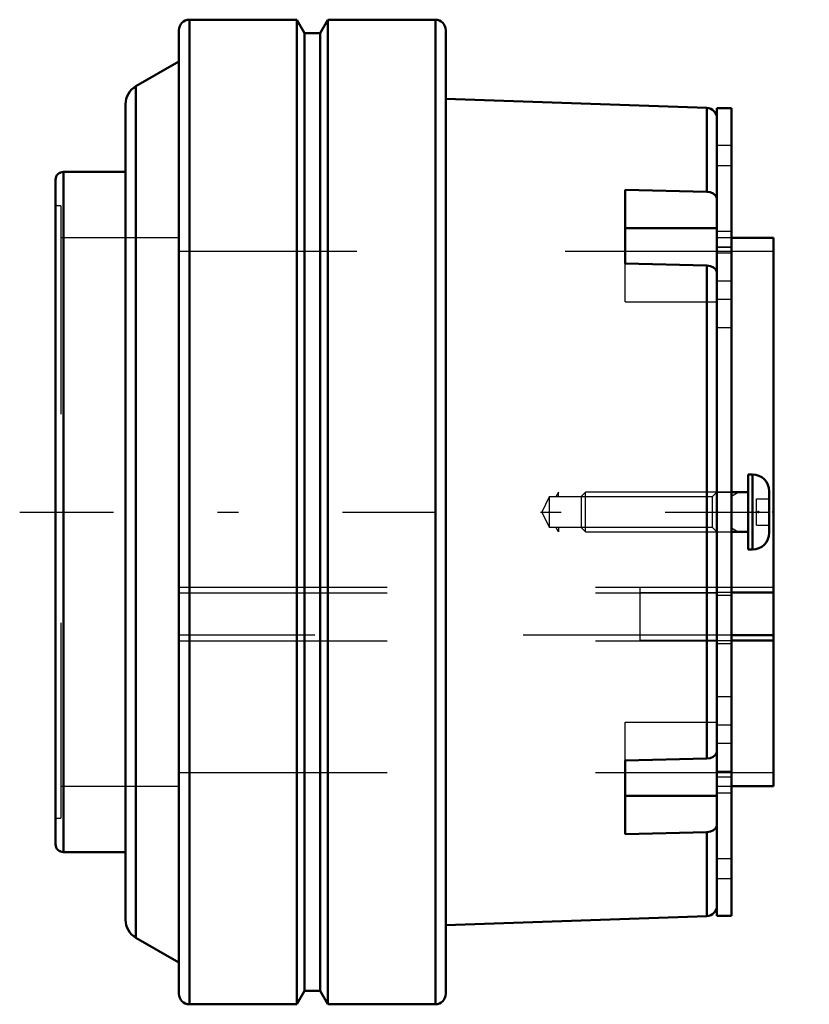
# Model space of a CAD drawing. Units: inches. Extents: x -1.41 to 2.39, y -2.36 to 2.36.
import ezdxf

# ---------------------------------------------------------------- set-up
doc = ezdxf.new("R2010")
doc.units = ezdxf.units.IN
doc.header["$MEASUREMENT"] = 0
doc.linetypes.add('Center', pattern=[1.5, 0.45, -0.5, 0.05, -0.5])
doc.linetypes.add('Dashed', pattern=[2, 1, -1])
for name, color, linetype, lineweight in [('AM_4', 7, 'Continuous', 50), ('AM_5', 3, 'Continuous', 25), ('AM_7', 7, 'Center', 25), ('AM_9', 6, 'Dashed', 25), ('ConnectionPoints', 7, 'Continuous', 50)]:
    doc.layers.add(name, color=color, linetype=linetype, lineweight=lineweight)

# ---------------------------------------------------------------- blocks, each defined once
blk = doc.blocks.new('2_ASME_B18_3_10_1_0_in_070928_4')
at = {"layer": 'AM_5'}
for p, q in [((2.0129, 0.095), (2.0129, -0.095)), ((2.0129, 0.0764), (2.0451, 0.095)), ((2.0129, -0.0764), (2.0451, -0.095))]:
    blk.add_line(p, q, dxfattribs=at)
at = {"layer": 'AM_9'}
blk.add_line((2.1329, 0), (2.1939, 0), dxfattribs=at)
blk = doc.blocks.new('3_ASME_B18_3_10_2_0_in_070928_4')
at = {"layer": 'AM_4'}
for p, q in [((2.1129, 0.1805), (2.0929, 0.1805)), ((2.0929, -0.1805), (2.0929, 0.1805)), ((2.1129, -0.1805), (2.1129, 0.1805)), ((2.0929, 0.095), (2.0125, 0.095)), ((2.1939, -0.0995), (2.1939, 0.0995)), ((2.0125, -0.095), (2.0929, -0.095)), ((2.0929, -0.1805), (2.1129, -0.1805))]:
    blk.add_line(p, q, dxfattribs=at)
for centre, start, end in [((2.1129, 0.0995), 0, 90), ((2.1129, -0.0995), 270, 0)]:
    blk.add_arc(centre, 0.081, start, end, dxfattribs=at)
at = {"layer": 'AM_5'}
for p, q in [((2.0129, 0.095), (2.0129, -0.095)), ((2.0129, 0.0764), (2.0451, 0.095)), ((2.0129, -0.0764), (2.0451, -0.095))]:
    blk.add_line(p, q, dxfattribs=at)
at = {"layer": 'AM_9'}
for p, q in [((1.3115, 0.095), (1.2929, 0.0764)), ((2.0125, 0.095), (1.3115, 0.095)), ((1.3115, -0.095), (1.3115, 0.095)), ((1.2929, -0.0764), (1.2929, 0.0764)), ((2.1329, 0.0625), (2.1939, 0.0625)), ((2.1329, -0.0625), (2.1329, 0.0625)), ((2.1329, 0), (2.1939, 0)), ((1.2929, -0.0764), (1.3115, -0.095)), ((2.1329, -0.0625), (2.1939, -0.0625)), ((1.3115, -0.095), (2.0125, -0.095))]:
    blk.add_line(p, q, dxfattribs=at)
blk = doc.blocks.new('4_070896LW_0_in_070928_4')
at = {"layer": 'AM_4'}
for p, q in [((2.0125, 1.9375), (1.9425, 1.9375)), ((1.9425, -1.9375), (1.9425, 1.9375)), ((2.0125, -1.9375), (2.0125, 1.9375)), ((1.9425, -1.9375), (2.0125, -1.9375))]:
    blk.add_line(p, q, dxfattribs=at)
at = {"layer": 'AM_9'}
for p, q in [((2.0125, 1.7582), (1.9425, 1.7582)), ((1.9425, 1.6632), (2.0125, 1.6632)), ((1.9425, 1.348), (2.0125, 1.348)), ((2.0125, 1.2711), (1.9425, 1.2711)), ((2.0125, 1.2692), (1.9425, 1.2692)), ((1.9425, 1.2432), (2.0125, 1.2432)), ((1.9425, 1.1089), (2.0125, 1.1089)), ((1.9425, 1.0204), (2.0125, 1.0204)), ((1.9425, 0.886), (2.0125, 0.886)), ((1.9425, 0.095), (2.0125, 0.095)), ((1.9425, -0.095), (2.0125, -0.095)), ((1.5725, -0.3605), (1.5725, -0.6167)), ((1.5725, -0.3858), (1.9425, -0.3858)), ((1.9425, -0.3994), (2.0125, -0.3994)), ((1.9425, -0.6167), (1.5725, -0.6167)), ((1.9425, -0.6304), (2.0125, -0.6304)), ((1.9425, -0.886), (2.0125, -0.886)), ((1.9425, -1.0204), (2.0125, -1.0204)), ((1.9425, -1.1089), (2.0125, -1.1089)), ((1.9425, -1.2432), (2.0125, -1.2432)), ((1.9425, -1.2711), (2.0125, -1.2711)), ((1.9425, -1.348), (2.0125, -1.348)), ((1.9425, -1.6632), (2.0125, -1.6632)), ((1.9425, -1.7582), (2.0125, -1.7582))]:
    blk.add_line(p, q, dxfattribs=at)
blk = doc.blocks.new('5_070928I_0_in_070928_4')
at = {"layer": 'AM_4'}
for p, q in [((-0.074, 2.362), (-0.5906, 2.362)), ((-0.5906, 2.362), (-0.5906, -2.362)), ((-0.074, 2.362), (-0.074, -2.362)), ((-0.037, 2.298), (-0.074, 2.362)), ((0.074, 2.362), (0.037, 2.298)), ((0.074, 2.362), (0.074, -2.362)), ((0.5906, 2.362), (0.074, 2.362)), ((0.5906, 2.362), (0.5906, -2.362)), ((-0.6406, 2.3121), (-0.6406, -2.3121)), ((0.037, 2.298), (-0.037, 2.298)), ((-0.037, 2.298), (-0.037, -2.298)), ((0.037, 2.298), (0.037, -2.298)), ((0.6406, 2.3121), (0.6406, -2.3121)), ((-0.6406, 2.162), (-0.8469, 2.043)), ((-0.8469, 2.043), (-0.8469, -2.043)), ((-0.8969, 1.9564), (-0.8969, -1.9564)), ((1.8943, 1.9392), (0.6406, 1.983)), ((1.8943, 1.9392), (1.8943, 1.5365)), ((-1.1953, 1.6319), (-1.1953, -1.6319)), ((-0.8969, 1.6319), (-1.1953, 1.6319)), ((-1.233, 1.5943), (-1.233, -1.5943)), ((1.5025, 1.1927), (1.5025, 1.5463)), ((1.5025, 1.5463), (1.8943, 1.5365)), ((1.5025, 1.3612), (1.9425, 1.3612)), ((2.2139, 1.3158), (2.0125, 1.3158)), ((2.2139, 1.3158), (2.2139, -1.3158)), ((1.8943, 1.183), (1.5025, 1.1927)), ((1.8943, 1.183), (1.8943, -1.183)), ((2.2139, -0.3858), (2.0125, -0.3858)), ((2.2139, -0.5914), (2.0125, -0.5914)), ((2.0125, -0.6167), (2.2139, -0.6167)), ((1.5025, -1.1927), (1.8943, -1.183)), ((1.5025, -1.5463), (1.5025, -1.1927)), ((2.0125, -1.3158), (2.2139, -1.3158)), ((1.5025, -1.3612), (1.9425, -1.3612)), ((1.8943, -1.5365), (1.5025, -1.5463)), ((1.8943, -1.5365), (1.8943, -1.9392)), ((-1.1953, -1.6319), (-0.8969, -1.6319)), ((0.6406, -1.983), (1.8943, -1.9392)), ((-0.8469, -2.043), (-0.6406, -2.162)), ((-0.074, -2.362), (-0.037, -2.298)), ((-0.037, -2.298), (0.037, -2.298)), ((0.037, -2.298), (0.074, -2.362)), ((-0.5906, -2.362), (-0.074, -2.362)), ((0.074, -2.362), (0.5906, -2.362))]:
    blk.add_line(p, q, dxfattribs=at)
for points in [[(1.8943, 1.5365), (1.9106, 1.5342), (1.9249, 1.5281), (1.9357, 1.519), (1.9416, 1.5078), (1.9425, 1.5009)], [(1.9425, 1.1474), (1.942, 1.1525), (1.9368, 1.164), (1.9264, 1.1736), (1.9123, 1.1801), (1.8943, 1.183)], [(1.8943, -1.183), (1.9106, -1.1806), (1.9249, -1.1745), (1.9357, -1.1654), (1.9416, -1.1542), (1.9425, -1.1474)], [(1.9425, -1.5009), (1.942, -1.506), (1.9368, -1.5175), (1.9264, -1.5271), (1.9123, -1.5337), (1.8943, -1.5365)]]:
    blk.add_lwpolyline(points, dxfattribs=at)
for centre, radius, start, end in [((0.5906, 2.3121), 0.05, 0, 90), ((-0.5906, 2.3121), 0.05, 90, 180), ((-0.7969, 1.9564), 0.1, 120, 180), ((1.8925, 1.8892), 0.05, 0, 88), ((-1.1953, 1.5943), 0.0377, 90, 180), ((-1.1953, -1.5943), 0.0377, 180, 270), ((1.8925, -1.8892), 0.05, 272, 0), ((-0.7969, -1.9564), 0.1, 180, 240), ((-0.5906, -2.3121), 0.05, 180, 270), ((0.5906, -2.3121), 0.05, 270, 0)]:
    blk.add_arc(centre, radius, start, end, dxfattribs=at)
at = {"layer": 'AM_5'}
for p, q in [((1.1825, 0.095), (1.1695, 0.0724)), ((1.1825, 0.0724), (1.1825, 0.095)), ((1.1825, -0.095), (1.1695, -0.0724)), ((1.1825, -0.0724), (1.1825, -0.095))]:
    blk.add_line(p, q, dxfattribs=at)
at = {"layer": 'AM_7'}
blk.add_line((-1.4053, 0), (2.3862, 0), dxfattribs=at)
at = {"layer": 'AM_9'}
for p, q in [((-1.208, 1.4688), (-1.233, 1.4688)), ((-1.208, 1.4688), (-1.208, -1.4688)), ((-0.6406, 1.3158), (-1.208, 1.3158)), ((2.0125, 1.3158), (1.9425, 1.3158)), ((2.2139, 1.25), (-0.6406, 1.25)), ((1.5025, 1.0076), (1.5025, 1.1927)), ((1.5025, 1.0076), (1.9425, 1.0076)), ((1.9425, 0.095), (1.92, 0.0724)), ((1.1363, 0.0724), (1.1025, 0)), ((1.92, 0.0724), (1.1363, 0.0724)), ((1.1363, 0.0724), (1.1363, -0.0724)), ((1.92, 0.0724), (1.92, -0.0724)), ((1.1025, 0), (1.1363, -0.0724)), ((1.1363, -0.0724), (1.92, -0.0724)), ((1.92, -0.0724), (1.9425, -0.095)), ((-0.6406, -0.3605), (2.2139, -0.3605)), ((-0.6406, -0.3871), (1.9425, -0.3871)), ((2.0125, -0.3858), (1.9425, -0.3858)), ((2.0125, -0.5914), (-0.6406, -0.5914)), ((-0.6406, -0.6181), (1.9425, -0.6181)), ((1.9425, -0.6167), (2.0125, -0.6167)), ((1.5025, -1.0076), (1.9425, -1.0076)), ((1.5025, -1.1927), (1.5025, -1.0076)), ((-0.6406, -1.25), (2.2139, -1.25)), ((-1.208, -1.3158), (-0.6406, -1.3158)), ((1.9425, -1.3158), (2.0125, -1.3158)), ((-1.233, -1.4688), (-1.208, -1.4688))]:
    blk.add_line(p, q, dxfattribs=at)
blk = doc.blocks.new('1_070928_4')
for name in ['5_070928I_0_in_070928_4', '4_070896LW_0_in_070928_4', '3_ASME_B18_3_10_2_0_in_070928_4', '2_ASME_B18_3_10_1_0_in_070928_4']:
    blk.add_blockref(name, (0, 0))

msp = doc.modelspace()

# ---------------------------------------------------------------- linework, layer by layer
at = {"layer": 'ConnectionPoints'}
for p in [(1.9425, 0), (1.9425, 0, 1.6632), (1.9425, 0), (2.0929, 0, 1.6632), (2.1129, 0, 1.6632), (2.1415, 0), (2.2139, 0), (1.9425, 0, -1.6632), (2.1129, 0, -1.6632)]:
    msp.add_point(p, dxfattribs=at)

# ---------------------------------------------------------------- block references
msp.add_blockref('1_070928_4', (0, 0))

doc.saveas('drawing.dxf')
